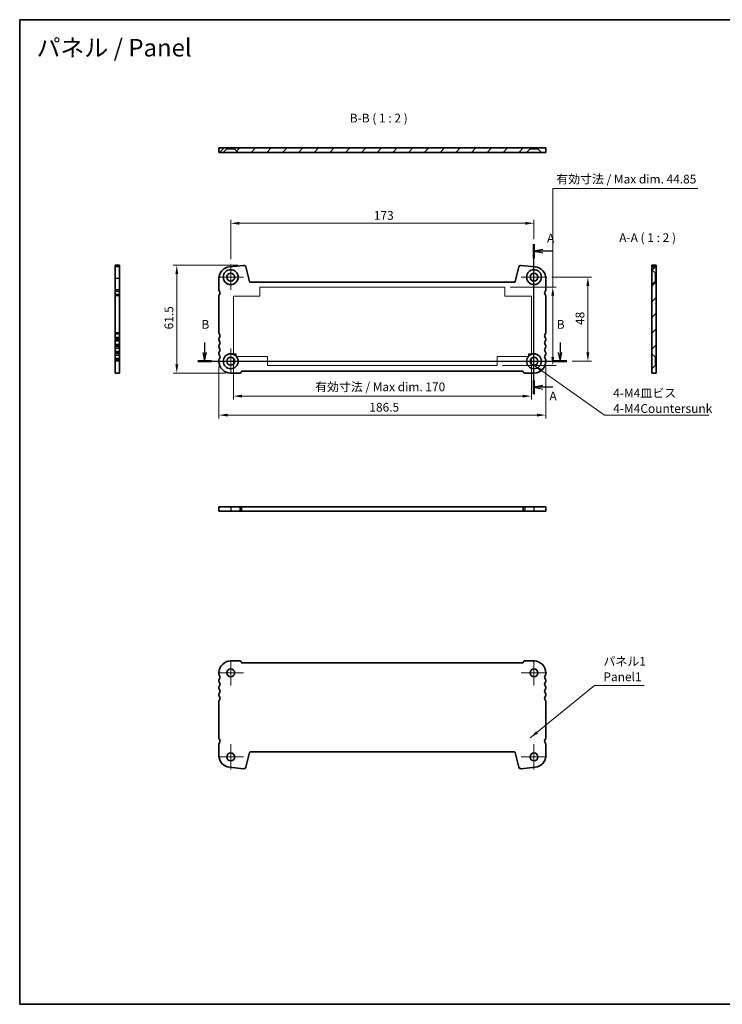
# Model space of a CAD drawing. Units: millimetres. Extents: x 29 to 4761, y 16 to 859.
# Drawn here: x 3979 to 4380, y 16 to 578 of the extents above; entities that cross this region are included whole.
import ezdxf

# ---------------------------------------------------------------- set-up
doc = ezdxf.new("R2010")
doc.units = ezdxf.units.MM
doc.header["$LTSCALE"] = 2
doc.layers.get('Defpoints').update_dxf_attribs({"lineweight": 25})
for name, color, linetype, lineweight in [('Border (ISO)', 7, 'Continuous', 35), ('Dimension (ISO)', 7, 'Continuous', 18), ('Dimension (ISO) @ 1', 7, 'Continuous', 18), ('Section Line (ISO)', 7, 'Continuous', 25), ('Sketch Geometry (ISO)', 7, 'Continuous', 18), ('Symbol (ISO)', 7, 'Continuous', 18), ('Visible (ISO)', 7, 'Continuous', 35), ('Visible Narrow (ISO)', 7, 'Continuous', 25)]:
    doc.layers.add(name, color=color, linetype=linetype, lineweight=lineweight)
doc.layers.add('Center Mark (ISO)', color=7, linetype='Continuous', lineweight=18, true_color=0x80ffff)
doc.layers.add('Hatch (ISO)', color=1, linetype='Continuous', lineweight=18, true_color=0xff0000)
doc.styles.add('Note Text (TK)', font='MS PGothic.ttf')
doc.dimstyles.new('Default - Method 1b (TK)', dxfattribs={"dimscale": 2, "dimtxt": 2.5, "dimasz": 2.5, "dimexe": 1, "dimexo": 1.5, "dimgap": 1, "dimtad": 1, "dimtoh": 1, "dimrnd": 1e-08, "dimdsep": 46, "dimtxsty": 'Note Text (TK)', "dimcen": 0.09, "dimdle": 5, "dimclrd": 100, "dimclre": 100, "dimclrt": 7, "dimadec": 1, "dimazin": 1, "dimtfac": 1, "dimtmove": 0, "dimatfit": 3, "dimfxl": 0, "dimtolj": 1, "dimlwd": -1, "dimlwe": -1, "dimarcsym": 0})
doc.dimstyles.new('Default - Method 1b (TK)$7', dxfattribs={"dimscale": 2, "dimtxt": 2.5, "dimasz": 2.5, "dimexe": 1, "dimexo": 1.5, "dimgap": 1, "dimtad": 1, "dimtoh": 1, "dimrnd": 1e-08, "dimdsep": 46, "dimtxsty": 'Note Text (TK)', "dimcen": 0.09, "dimdle": 5, "dimclrd": 256, "dimclre": 100, "dimclrt": 7, "dimadec": 1, "dimazin": 1, "dimtfac": 1, "dimtmove": 0, "dimatfit": 3, "dimfxl": 0, "dimtolj": 1, "dimlwd": -1, "dimlwe": -1, "dimarcsym": 0})

# ---------------------------------------------------------------- blocks, each defined once
blk = doc.blocks.new('図面枠 tk図枠')
at = {"layer": 'Border (ISO)'}
for p, q in [((14.5, 289), (405.5, 289)), ((14.5, 289), (14.5, 8)), ((14.5, 8), (405.5, 8))]:
    blk.add_line(p, q, dxfattribs=at)
blk = doc.blocks.new('2dTransSection00')
at = {"layer": 'Section Line (ISO)', "linetype": 'Continuous'}
for p, q in [((161.19, 184.81), (161.19, 227.56)), ((163.69, 226.11), (161.19, 225.61)), ((163.69, 225.61), (161.19, 225.61)), ((161.19, 225.61), (163.69, 225.11)), ((166.55, 225.61), (163.69, 225.61)), ((163.69, 187.26), (161.19, 186.76)), ((163.69, 186.76), (161.19, 186.76)), ((161.19, 186.76), (163.69, 186.26)), ((166.55, 186.76), (163.69, 186.76))]:
    blk.add_line(p, q, dxfattribs=at)
at = {"layer": 'Section Line (ISO)', "linetype": 'Continuous', "lineweight": 50}
for p, q in [((161.19, 223.65), (161.19, 227.56)), ((161.19, 184.81), (161.19, 188.72))]:
    blk.add_line(p, q, dxfattribs=at)
at = {"layer": 'Section Line (ISO)', "char_height": 2.5, "attachment_point": 7, "style": 'Note Text (TK)'}
for insert in [(164.92, 227.28), (165.59, 182.25)]:
    blk.add_mtext('A', dxfattribs=dict(at, insert=insert))
blk = doc.blocks.new('2dTransSection11')
at = {"layer": 'Section Line (ISO)', "linetype": 'Continuous'}
for p, q in [((65.47, 196.89), (65.47, 194.02)), ((166.84, 196.89), (166.84, 194.02)), ((64.97, 194.02), (65.47, 191.52)), ((65.47, 194.02), (65.47, 191.52)), ((65.47, 191.52), (65.97, 194.02)), ((166.34, 194.02), (166.84, 191.52)), ((166.84, 194.02), (166.84, 191.52)), ((166.84, 191.52), (167.34, 194.02)), ((63.53, 191.52), (168.78, 191.52))]:
    blk.add_line(p, q, dxfattribs=at)
at = {"layer": 'Section Line (ISO)', "linetype": 'Continuous', "lineweight": 50}
for p, q in [((63.53, 191.52), (67.42, 191.52)), ((164.89, 191.52), (168.78, 191.52))]:
    blk.add_line(p, q, dxfattribs=at)
at = {"layer": 'Section Line (ISO)', "char_height": 2.5, "attachment_point": 7, "style": 'Note Text (TK)'}
for insert in [(64.55, 200.02), (165.92, 200.02)]:
    blk.add_mtext('B', dxfattribs=dict(at, insert=insert))
blk = doc.blocks.new('*D75')
at = {"layer": 'Defpoints', "color": 0, "transparency": 16777216}
for p in [(4099.37, 461.8), (4272.37, 449.8), (4099.37, 438.3)]:
    blk.add_point(p, dxfattribs=at)
at = {"layer": 'Dimension (ISO)', "color": 100, "transparency": 16777216}
for p, q in [((4099.37, 441.3), (4099.37, 463.8)), ((4267.37, 461.8), (4104.37, 461.8)), ((4272.37, 452.8), (4272.37, 463.8))]:
    blk.add_line(p, q, dxfattribs=at)
for points in [[(4104.37, 462.63), (4104.37, 460.97), (4099.37, 461.8)], [(4267.37, 462.63), (4267.37, 460.97), (4272.37, 461.8)]]:
    blk.add_solid(points, dxfattribs=at)
at = {"layer": 'Dimension (ISO)', "color": 7, "transparency": 16777216, "insert": (4180.99, 466.3), "char_height": 5, "attachment_point": 4, "style": 'Note Text (TK)'}
blk.add_mtext('\\A1;173', dxfattribs=at)
blk = doc.blocks.new('*D76')
at = {"layer": 'Defpoints', "color": 0, "transparency": 16777216}
for p in [(4279.62, 431.05), (4291.12, 383.05), (4303.12, 383.05)]:
    blk.add_point(p, dxfattribs=at)
at = {"layer": 'Dimension (ISO)', "color": 100, "transparency": 16777216}
for p, q in [((4282.62, 431.05), (4305.12, 431.05)), ((4303.12, 426.05), (4303.12, 388.05)), ((4294.12, 383.05), (4305.12, 383.05))]:
    blk.add_line(p, q, dxfattribs=at)
for points in [[(4302.29, 426.05), (4303.95, 426.05), (4303.12, 431.05)], [(4302.29, 388.05), (4303.95, 388.05), (4303.12, 383.05)]]:
    blk.add_solid(points, dxfattribs=at)
at = {"layer": 'Dimension (ISO)', "color": 7, "transparency": 16777216, "insert": (4298.62, 403.71), "char_height": 5, "attachment_point": 4, "rotation": 90, "style": 'Note Text (TK)'}
blk.add_mtext('\\A1;48', dxfattribs=at)
blk = doc.blocks.new('*D77')
at = {"layer": 'Defpoints', "color": 0, "transparency": 16777216}
for p in [(4106.7, 437.8), (4068.62, 376.3), (4099.37, 376.3)]:
    blk.add_point(p, dxfattribs=at)
at = {"layer": 'Dimension (ISO)', "color": 100, "transparency": 16777216}
for p, q in [((4103.7, 437.8), (4066.62, 437.8)), ((4068.62, 432.8), (4068.62, 381.3)), ((4096.37, 376.3), (4066.62, 376.3))]:
    blk.add_line(p, q, dxfattribs=at)
for points in [[(4067.79, 432.8), (4069.45, 432.8), (4068.62, 437.8)], [(4067.79, 381.3), (4069.45, 381.3), (4068.62, 376.3)]]:
    blk.add_solid(points, dxfattribs=at)
at = {"layer": 'Dimension (ISO)', "color": 7, "transparency": 16777216, "insert": (4064.12, 401.23), "char_height": 5, "attachment_point": 4, "rotation": 90, "style": 'Note Text (TK)'}
blk.add_mtext('\\A1;61.5', dxfattribs=at)
blk = doc.blocks.new('*D78')
at = {"layer": 'Defpoints', "color": 0, "transparency": 16777216}
for p in [(4092.62, 383.05), (4279.12, 383.05), (4279.12, 352.3)]:
    blk.add_point(p, dxfattribs=at)
at = {"layer": 'Dimension (ISO)', "color": 100, "transparency": 16777216}
for p, q in [((4092.62, 380.05), (4092.62, 350.3)), ((4279.12, 380.05), (4279.12, 350.3)), ((4097.62, 352.3), (4274.12, 352.3))]:
    blk.add_line(p, q, dxfattribs=at)
for points in [[(4097.62, 353.13), (4097.62, 351.47), (4092.62, 352.3)], [(4274.12, 353.13), (4274.12, 351.47), (4279.12, 352.3)]]:
    blk.add_solid(points, dxfattribs=at)
at = {"layer": 'Dimension (ISO)', "color": 7, "transparency": 16777216, "insert": (4178.43, 356.8), "char_height": 5, "attachment_point": 4, "style": 'Note Text (TK)'}
blk.add_mtext('\\A1;186.5', dxfattribs=at)
blk = doc.blocks.new('*D90')
at = {"layer": 'Defpoints', "color": 0, "transparency": 16777216}
for p in [(4100.87, 387.3), (4270.87, 387.3), (4270.87, 363.16)]:
    blk.add_point(p, dxfattribs=at)
at = {"layer": 'Dimension (ISO)', "color": 100, "transparency": 16777216}
for p, q in [((4100.87, 384.3), (4100.87, 361.16)), ((4270.87, 384.3), (4270.87, 361.16)), ((4105.87, 363.16), (4265.87, 363.16))]:
    blk.add_line(p, q, dxfattribs=at)
for points in [[(4105.87, 363.99), (4105.87, 362.32), (4100.87, 363.16)], [(4265.87, 363.99), (4265.87, 362.32), (4270.87, 363.16)]]:
    blk.add_solid(points, dxfattribs=at)
at = {"layer": 'Dimension (ISO)', "color": 7, "transparency": 16777216, "insert": (4147.51, 368.44), "char_height": 5, "attachment_point": 4, "style": 'Note Text (TK)'}
blk.add_mtext('\\A1;\\fＭＳ Ｐゴシック|b0|i0;{\\H4.9800;有効寸法 / Max dim. 170}', dxfattribs=at)
blk = doc.blocks.new('*D92')
at = {"layer": 'Defpoints', "color": 0, "transparency": 16777216}
for p in [(4255.77, 425.4), (4283.09, 425.4), (4251.37, 380.55)]:
    blk.add_point(p, dxfattribs=at)
at = {"layer": 'Dimension (ISO)', "color": 100, "transparency": 16777216}
for p, q in [((4283.09, 425.4), (4283.09, 481.72)), ((4283.09, 481.72), (4365.78, 481.72)), ((4258.77, 425.4), (4285.09, 425.4)), ((4283.09, 385.55), (4283.09, 420.4)), ((4254.37, 380.55), (4285.09, 380.55))]:
    blk.add_line(p, q, dxfattribs=at)
for points in [[(4282.25, 420.4), (4283.92, 420.4), (4283.09, 425.4)], [(4282.25, 385.55), (4283.92, 385.55), (4283.09, 380.55)]]:
    blk.add_solid(points, dxfattribs=at)
at = {"layer": 'Dimension (ISO)', "color": 7, "transparency": 16777216, "insert": (4285.09, 487.01), "char_height": 5, "attachment_point": 4, "style": 'Note Text (TK)'}
blk.add_mtext('\\A1;\\fＭＳ Ｐゴシック|b0|i0;{\\H4.9800;有効寸法 / Max dim. 44.85}', dxfattribs=at)

msp = doc.modelspace()

# ---------------------------------------------------------------- hatches: boundary and pattern name
at = {"layer": 'Hatch (ISO)'}
h = msp.add_hatch(dxfattribs=at)
h.set_pattern_fill('ANSI31', color=256, scale=50.8, style=0)
h.set_pattern_definition([(45, (3950, 0), (-4.49013, 4.49013), [])])
h.paths.add_polyline_path([(4268.1216, 502.2733), (4270.1216, 504.2733), (4270.1216, 504.7733), (4101.6216, 504.7733), (4101.6216, 504.2733), (4103.6216, 502.2733)])
h.paths.add_polyline_path([(4092.6216, 502.2733), (4092.6216, 504.7733), (4097.1216, 504.7733), (4097.1216, 504.2733), (4095.1216, 502.2733)])
h.paths.add_polyline_path([(4279.1216, 502.2733), (4279.1216, 504.7733), (4274.6216, 504.7733), (4274.6216, 504.2733), (4276.6216, 502.2733)])
h = msp.add_hatch(dxfattribs=at)
h.set_pattern_fill('ANSI31', color=256, scale=50.8, style=0)
h.set_pattern_definition([(45, (3958.6155, 0), (-4.49013, 4.49013), [])])
h.paths.add_polyline_path([(4339.6349, 387.2985), (4341.6349, 385.2985), (4342.1349, 385.2985), (4342.1349, 428.7985), (4341.6349, 428.7985), (4339.6349, 426.7985)])
h.paths.add_polyline_path([(4339.6349, 376.2985), (4342.1349, 376.2985), (4342.1349, 380.7985), (4341.6349, 380.7985), (4339.6349, 378.7985)])
h.paths.add_polyline_path([(4342.1349, 437.0001), (4339.6349, 437.0001), (4339.6349, 435.2985), (4341.6349, 433.2985), (4342.1349, 433.2985)])

# ---------------------------------------------------------------- linework, layer by layer
at = {"layer": 'Center Mark (ISO)', "linetype": 'Continuous'}
for p, q in [((4099.3716, 438.2985), (4099.3716, 423.7985)), ((4272.3716, 438.2985), (4272.3716, 423.7985)), ((4106.6216, 431.0485), (4092.1216, 431.0485)), ((4279.6216, 431.0485), (4265.1216, 431.0485)), ((4099.3716, 390.2985), (4099.3716, 375.7985)), ((4272.3716, 390.2985), (4272.3716, 375.7985)), ((4106.6216, 383.0485), (4092.1216, 383.0485)), ((4279.6216, 383.0485), (4265.1216, 383.0485)), ((4099.3716, 212.4607), (4099.3716, 197.9607)), ((4272.3716, 212.4607), (4272.3716, 197.9607)), ((4106.6216, 205.2107), (4092.1216, 205.2107)), ((4279.6216, 205.2107), (4265.1216, 205.2107)), ((4099.3716, 164.4607), (4099.3716, 149.9607)), ((4272.3716, 164.4607), (4272.3716, 149.9607)), ((4106.6216, 157.2107), (4092.1216, 157.2107)), ((4279.6216, 157.2107), (4265.1216, 157.2107))]:
    msp.add_line(p, q, dxfattribs=at)
at = {"layer": 'Sketch Geometry (ISO)', "color": 4, "linetype": 'Continuous', "lineweight": 18, "true_color": 0x00ffff}
for p, q in [((4115.9716, 425.3985), (4115.9716, 420.0985)), ((4255.7716, 425.3985), (4115.9716, 425.3985)), ((4255.7716, 420.0985), (4255.7716, 425.3985)), ((4115.9716, 420.0985), (4100.8716, 420.0985)), ((4100.8716, 420.0985), (4100.8716, 387.2985)), ((4270.8716, 420.0985), (4255.7716, 420.0985)), ((4270.8716, 387.2985), (4270.8716, 420.0985)), ((4100.8716, 387.2985), (4102.5688, 387.2985)), ((4102.5688, 387.2985), (4102.5688, 385.8485)), ((4102.5688, 385.8485), (4120.3716, 385.8485)), ((4120.3716, 385.8485), (4120.3716, 380.5485)), ((4251.3716, 380.5485), (4251.3716, 385.8485)), ((4251.3716, 385.8485), (4269.1743, 385.8485)), ((4269.1743, 385.8485), (4269.1743, 387.2985)), ((4269.1743, 387.2985), (4270.8716, 387.2985)), ((4120.3716, 380.5485), (4251.3716, 380.5485))]:
    msp.add_line(p, q, dxfattribs=at)
at = {"layer": 'Visible (ISO)'}
for p, q in [((4092.6216, 502.2733), (4092.6216, 504.7733)), ((4097.1216, 504.7733), (4092.6216, 504.7733)), ((4092.6216, 502.2733), (4095.1216, 502.2733)), ((4095.1216, 502.2733), (4097.1216, 504.2733)), ((4103.6216, 502.2733), (4095.1216, 502.2733)), ((4097.1216, 504.2733), (4097.1216, 504.7733)), ((4097.1216, 504.7733), (4101.6216, 504.7733)), ((4097.1216, 504.2733), (4101.6216, 504.2733)), ((4270.1216, 504.7733), (4101.6216, 504.7733)), ((4101.6216, 504.7733), (4101.6216, 504.2733)), ((4101.6216, 504.2733), (4103.6216, 502.2733)), ((4103.6216, 502.2733), (4268.1216, 502.2733)), ((4268.1216, 502.2733), (4270.1216, 504.2733)), ((4276.6216, 502.2733), (4268.1216, 502.2733)), ((4270.1216, 504.2733), (4270.1216, 504.7733)), ((4270.1216, 504.7733), (4274.6216, 504.7733)), ((4270.1216, 504.2733), (4274.6216, 504.2733)), ((4279.1216, 504.7733), (4274.6216, 504.7733)), ((4274.6216, 504.7733), (4274.6216, 504.2733)), ((4274.6216, 504.2733), (4276.6216, 502.2733)), ((4276.6216, 502.2733), (4279.1216, 502.2733)), ((4279.1216, 502.2733), (4279.1216, 504.7733)), ((4033.4177, 437.798), (4033.4177, 437.7908)), ((4035.9177, 437.798), (4033.4177, 437.798)), ((4033.4177, 436.9219), (4033.4177, 437.7908)), ((4033.4177, 436.9219), (4033.4177, 430.2109)), ((4035.9177, 437.7908), (4035.9177, 437.798)), ((4035.9177, 437.7908), (4035.9177, 436.9219)), ((4035.9177, 430.2109), (4035.9177, 436.9219)), ((4106.6969, 437.7908), (4098.6472, 436.9219)), ((4110.1182, 428.531), (4108.0439, 436.8504)), ((4263.6992, 436.8504), (4261.625, 428.531)), ((4273.0959, 436.9219), (4265.0462, 437.7908)), ((4339.6349, 437.798), (4339.6349, 437.7908)), ((4339.6349, 437.798), (4342.1349, 437.798)), ((4339.6349, 437.0001), (4339.6349, 437.7908)), ((4342.1349, 437.0001), (4339.6349, 437.0001)), ((4339.6349, 437.0001), (4339.6349, 435.2985)), ((4339.6349, 435.2985), (4341.6349, 433.2985)), ((4339.6349, 426.7985), (4339.6349, 435.2985)), ((4341.6349, 433.2985), (4342.1349, 433.2985)), ((4341.6349, 433.2985), (4341.6349, 428.7985)), ((4342.1349, 437.7908), (4342.1349, 437.798)), ((4342.1349, 437.7908), (4342.1349, 437.0001)), ((4342.1349, 433.2985), (4342.1349, 437.0001)), ((4342.1349, 433.2985), (4342.1349, 428.7985)), ((4033.4177, 423.7835), (4033.4177, 430.2109)), ((4035.9177, 430.2109), (4035.9177, 423.7835)), ((4092.6216, 430.2109), (4092.6216, 423.7835)), ((4261.1398, 428.1519), (4110.6034, 428.1519)), ((4279.1216, 423.7835), (4279.1216, 430.2109)), ((4341.6349, 428.7985), (4339.6349, 426.7985)), ((4342.1349, 428.7985), (4341.6349, 428.7985)), ((4342.1349, 385.2985), (4342.1349, 428.7985)), ((4033.4177, 423.7835), (4033.4177, 422.916)), ((4033.4177, 421.1505), (4033.4177, 422.916)), ((4035.9177, 422.916), (4035.9177, 423.7835)), ((4035.9177, 422.916), (4035.9177, 421.1505)), ((4339.6349, 426.7985), (4339.6349, 387.2985)), ((4033.4177, 421.1505), (4033.4177, 420.3962)), ((4033.4177, 399.2835), (4033.4177, 420.3962)), ((4035.9177, 420.3962), (4035.9177, 421.1505)), ((4035.9177, 420.3962), (4035.9177, 399.2835)), ((4092.6216, 420.3962), (4092.6216, 399.2835)), ((4279.1216, 399.2835), (4279.1216, 420.3962)), ((4033.4177, 399.2835), (4033.4177, 398.416)), ((4035.9177, 398.416), (4035.9177, 399.2835)), ((4033.4177, 396.6811), (4033.4177, 398.416)), ((4033.4177, 396.6811), (4033.4177, 395.8136)), ((4033.4177, 395.2835), (4033.4177, 395.8136)), ((4033.4177, 395.2835), (4033.4177, 394.416)), ((4033.4177, 392.6811), (4033.4177, 394.416)), ((4035.9177, 398.416), (4035.9177, 396.6811)), ((4035.9177, 395.8136), (4035.9177, 396.6811)), ((4035.9177, 395.8136), (4035.9177, 395.2835)), ((4035.9177, 394.416), (4035.9177, 395.2835)), ((4035.9177, 394.416), (4035.9177, 392.6811)), ((4092.6216, 395.8136), (4092.6216, 395.2835)), ((4279.1216, 395.2835), (4279.1216, 395.8136)), ((4033.4177, 392.6811), (4033.4177, 391.8136)), ((4033.4177, 391.2835), (4033.4177, 391.8136)), ((4033.4177, 391.2835), (4033.4177, 390.416)), ((4033.4177, 388.6811), (4033.4177, 390.416)), ((4033.4177, 388.6811), (4033.4177, 387.8136)), ((4033.4177, 387.2835), (4033.4177, 387.8136)), ((4035.9177, 391.8136), (4035.9177, 392.6811)), ((4035.9177, 391.8136), (4035.9177, 391.2835)), ((4035.9177, 390.416), (4035.9177, 391.2835)), ((4035.9177, 390.416), (4035.9177, 388.6811)), ((4035.9177, 387.8136), (4035.9177, 388.6811)), ((4035.9177, 387.8136), (4035.9177, 387.2835)), ((4092.6216, 391.8136), (4092.6216, 391.2835)), ((4092.6216, 387.8136), (4092.6216, 387.2835)), ((4279.1216, 391.2835), (4279.1216, 391.8136)), ((4279.1216, 387.2835), (4279.1216, 387.8136)), ((4033.4177, 387.2835), (4033.4177, 386.416)), ((4033.4177, 384.6811), (4033.4177, 386.416)), ((4033.4177, 384.6811), (4033.4177, 383.8136)), ((4033.4177, 383.0485), (4033.4177, 383.8136)), ((4033.4177, 383.0485), (4033.4177, 376.2985)), ((4035.9177, 386.416), (4035.9177, 387.2835)), ((4035.9177, 386.416), (4035.9177, 384.6811)), ((4035.9177, 383.8136), (4035.9177, 384.6811)), ((4035.9177, 383.8136), (4035.9177, 383.0485)), ((4035.9177, 376.2985), (4035.9177, 383.0485)), ((4092.6216, 383.8136), (4092.6216, 383.0485)), ((4279.1216, 383.0485), (4279.1216, 383.8136)), ((4339.6349, 387.2985), (4341.6349, 385.2985)), ((4339.6349, 378.7985), (4339.6349, 387.2985)), ((4341.6349, 385.2985), (4342.1349, 385.2985)), ((4341.6349, 385.2985), (4341.6349, 380.7985)), ((4342.1349, 385.2985), (4342.1349, 380.7985)), ((4105.6204, 377.2985), (4266.1228, 377.2985)), ((4341.6349, 380.7985), (4339.6349, 378.7985)), ((4339.6349, 378.7985), (4339.6349, 376.2985)), ((4342.1349, 380.7985), (4341.6349, 380.7985)), ((4342.1349, 376.2985), (4342.1349, 380.7985)), ((4035.9177, 376.2985), (4033.4177, 376.2985)), ((4099.3716, 376.2985), (4104.5716, 376.2985)), ((4267.1716, 376.2985), (4272.3716, 376.2985)), ((4339.6349, 376.2985), (4342.1349, 376.2985)), ((4092.6216, 299.8999), (4092.6216, 297.3999)), ((4099.3716, 299.8999), (4092.6216, 299.8999)), ((4099.3716, 299.8999), (4104.5716, 299.8999)), ((4105.6204, 299.8999), (4104.5716, 299.8999)), ((4105.6204, 299.8999), (4105.6204, 297.3999)), ((4105.6204, 299.8999), (4266.1228, 299.8999)), ((4266.1228, 299.8999), (4266.1228, 297.3999)), ((4267.1716, 299.8999), (4266.1228, 299.8999)), ((4267.1716, 299.8999), (4272.3716, 299.8999)), ((4279.1216, 299.8999), (4272.3716, 299.8999)), ((4279.1216, 299.8999), (4279.1216, 297.3999)), ((4092.6216, 297.3999), (4099.3716, 297.3999)), ((4104.5716, 297.3999), (4099.3716, 297.3999)), ((4104.5716, 297.3999), (4105.6204, 297.3999)), ((4266.1228, 297.3999), (4105.6204, 297.3999)), ((4266.1228, 297.3999), (4267.1716, 297.3999)), ((4272.3716, 297.3999), (4267.1716, 297.3999)), ((4272.3716, 297.3999), (4279.1216, 297.3999)), ((4104.5716, 211.9607), (4099.3716, 211.9607)), ((4266.1228, 210.9607), (4105.6204, 210.9607)), ((4272.3716, 211.9607), (4267.1716, 211.9607)), ((4092.6216, 205.2107), (4092.6216, 204.4456)), ((4279.1216, 204.4456), (4279.1216, 205.2107)), ((4092.6216, 200.9757), (4092.6216, 200.4456)), ((4092.6216, 196.9757), (4092.6216, 196.4456)), ((4279.1216, 200.4456), (4279.1216, 200.9757)), ((4279.1216, 196.4456), (4279.1216, 196.9757)), ((4092.6216, 192.9757), (4092.6216, 192.4456)), ((4279.1216, 192.4456), (4279.1216, 192.9757)), ((4092.6216, 188.9757), (4092.6216, 167.8629)), ((4279.1216, 167.8629), (4279.1216, 188.9757)), ((4092.6216, 164.4757), (4092.6216, 158.0483)), ((4279.1216, 158.0483), (4279.1216, 164.4757)), ((4108.0439, 151.4088), (4110.1182, 159.7282)), ((4110.6034, 160.1073), (4261.1398, 160.1073)), ((4261.625, 159.7282), (4263.6992, 151.4088)), ((4098.6472, 151.3372), (4106.6969, 150.4684)), ((4265.0462, 150.4684), (4273.0959, 151.3372))]:
    msp.add_line(p, q, dxfattribs=at)
for centre, radius in [((4099.3716, 431.0485), 4.25), ((4099.3716, 431.0485), 2.25), ((4272.3716, 431.0485), 4.25), ((4272.3716, 431.0485), 2.25), ((4099.3716, 383.0485), 4.25), ((4099.3716, 383.0485), 2.25), ((4272.3716, 383.0485), 4.25), ((4272.3716, 383.0485), 2.25), ((4099.3716, 205.2107), 2.25), ((4272.3716, 205.2107), 2.25), ((4099.3716, 157.2107), 2.25), ((4272.3716, 157.2107), 2.25)]:
    msp.add_circle(centre, radius, dxfattribs=at)
for centre, radius, start, end in [((4099.3716, 430.2109), 6.75, 96.160417, 180), ((4106.8311, 436.548), 1.25, 14, 96.160417), ((4264.9121, 436.548), 1.25, 83.839583, 166), ((4272.3716, 430.2109), 6.75, 0, 83.839583), ((4110.6034, 428.6519), 0.5, 194, 270), ((4261.1398, 428.6519), 0.5, 270, 346), ((4093.8716, 423.7835), 1.25, 180, 223.94552), ((4092.0716, 422.0485), 1.25, 314.07921, 43.94552), ((4279.6716, 422.0485), 1.25, 136.05448, 225.92079), ((4277.8716, 423.7835), 1.25, 316.05448, 0), ((4093.6716, 420.3962), 1.05, 134.07921, 180), ((4278.0716, 420.3962), 1.05, 0, 45.92079), ((4093.8716, 399.2835), 1.25, 180, 223.94552), ((4277.8716, 399.2835), 1.25, 316.05448, 0), ((4093.8716, 395.8136), 1.25, 136.05448, 180), ((4093.8716, 395.2835), 1.25, 180, 223.94552), ((4092.0716, 397.5485), 1.25, 316.05448, 43.94552), ((4092.0716, 393.5485), 1.25, 316.05448, 43.94552), ((4279.6716, 397.5485), 1.25, 136.05448, 223.94552), ((4279.6716, 393.5485), 1.25, 136.05448, 223.94552), ((4277.8716, 395.8136), 1.25, 0, 43.94552), ((4277.8716, 395.2835), 1.25, 316.05448, 0), ((4093.8716, 391.8136), 1.25, 136.05448, 180), ((4093.8716, 391.2835), 1.25, 180, 223.94552), ((4093.8716, 387.8136), 1.25, 136.05448, 180), ((4092.0716, 389.5485), 1.25, 316.05448, 43.94552), ((4279.6716, 389.5485), 1.25, 136.05448, 223.94552), ((4277.8716, 391.8136), 1.25, 0, 43.94552), ((4277.8716, 391.2835), 1.25, 316.05448, 0), ((4277.8716, 387.8136), 1.25, 0, 43.94552), ((4093.8716, 387.2835), 1.25, 180, 223.94552), ((4093.8716, 383.8136), 1.25, 136.05448, 180), ((4099.3716, 383.0485), 6.75, 180, 270), ((4092.0716, 385.5485), 1.25, 316.05448, 43.94552), ((4272.3716, 383.0485), 6.75, 270, 0), ((4279.6716, 385.5485), 1.25, 136.05448, 223.94552), ((4277.8716, 387.2835), 1.25, 316.05448, 0), ((4277.8716, 383.8136), 1.25, 0, 43.94552), ((4104.5716, 377.3485), 1.05, 270, 357.270597), ((4267.1716, 377.3485), 1.05, 182.729403, 270), ((4099.3716, 205.2107), 6.75, 90, 180), ((4104.5716, 210.9107), 1.05, 2.729403, 90), ((4267.1716, 210.9107), 1.05, 90, 177.270597), ((4272.3716, 205.2107), 6.75, 0, 90), ((4093.8716, 204.4456), 1.25, 180, 223.94552), ((4092.0716, 202.7107), 1.25, 316.05448, 43.94552), ((4279.6716, 202.7107), 1.25, 136.05448, 223.94552), ((4277.8716, 204.4456), 1.25, 316.05448, 0), ((4093.8716, 200.9757), 1.25, 136.05448, 180), ((4093.8716, 200.4456), 1.25, 180, 223.94552), ((4093.8716, 196.9757), 1.25, 136.05448, 180), ((4092.0716, 198.7107), 1.25, 316.05448, 43.94552), ((4279.6716, 198.7107), 1.25, 136.05448, 223.94552), ((4277.8716, 200.9757), 1.25, 0, 43.94552), ((4277.8716, 200.4456), 1.25, 316.05448, 0), ((4277.8716, 196.9757), 1.25, 0, 43.94552), ((4093.8716, 196.4456), 1.25, 180, 223.94552), ((4093.8716, 192.9757), 1.25, 136.05448, 180), ((4093.8716, 192.4456), 1.25, 180, 223.94552), ((4092.0716, 194.7107), 1.25, 316.05448, 43.94552), ((4092.0716, 190.7107), 1.25, 316.05448, 43.94552), ((4279.6716, 194.7107), 1.25, 136.05448, 223.94552), ((4279.6716, 190.7107), 1.25, 136.05448, 223.94552), ((4277.8716, 196.4456), 1.25, 316.05448, 0), ((4277.8716, 192.9757), 1.25, 0, 43.94552), ((4277.8716, 192.4456), 1.25, 316.05448, 0), ((4093.8716, 188.9757), 1.25, 136.05448, 180), ((4277.8716, 188.9757), 1.25, 0, 43.94552), ((4093.6716, 167.8629), 1.05, 180, 225.92079), ((4093.8716, 164.4757), 1.25, 136.05448, 180), ((4092.0716, 166.2107), 1.25, 316.05448, 45.92079), ((4279.6716, 166.2107), 1.25, 134.07921, 223.94552), ((4277.8716, 164.4757), 1.25, 0, 43.94552), ((4278.0716, 167.8629), 1.05, 314.07921, 0), ((4099.3716, 158.0483), 6.75, 180, 263.839583), ((4110.6034, 159.6073), 0.5, 90, 166), ((4261.1398, 159.6073), 0.5, 14, 90), ((4272.3716, 158.0483), 6.75, 276.160417, 0), ((4106.8311, 151.7112), 1.25, 263.839583, 346), ((4264.9121, 151.7112), 1.25, 194, 276.160417)]:
    msp.add_arc(centre, radius, start, end, dxfattribs=at)
at = {"layer": 'Visible Narrow (ISO)'}
for p, q in [((4035.9177, 437.7908), (4033.4177, 437.7908)), ((4035.9177, 436.9219), (4033.4177, 436.9219)), ((4035.9177, 430.2109), (4033.4177, 430.2109)), ((4035.9177, 423.7835), (4033.4177, 423.7835)), ((4035.9177, 422.916), (4033.4177, 422.916)), ((4035.9177, 421.1505), (4033.4177, 421.1505)), ((4035.9177, 420.3962), (4033.4177, 420.3962)), ((4035.9177, 399.2835), (4033.4177, 399.2835)), ((4035.9177, 398.416), (4033.4177, 398.416)), ((4035.9177, 396.6811), (4033.4177, 396.6811)), ((4035.9177, 395.8136), (4033.4177, 395.8136)), ((4035.9177, 395.2835), (4033.4177, 395.2835)), ((4035.9177, 394.416), (4033.4177, 394.416)), ((4035.9177, 392.6811), (4033.4177, 392.6811)), ((4035.9177, 391.8136), (4033.4177, 391.8136)), ((4035.9177, 391.2835), (4033.4177, 391.2835)), ((4035.9177, 390.416), (4033.4177, 390.416)), ((4035.9177, 388.6811), (4033.4177, 388.6811)), ((4035.9177, 387.8136), (4033.4177, 387.8136)), ((4035.9177, 387.2835), (4033.4177, 387.2835)), ((4035.9177, 386.416), (4033.4177, 386.416)), ((4035.9177, 384.6811), (4033.4177, 384.6811)), ((4035.9177, 383.8136), (4033.4177, 383.8136)), ((4035.9177, 383.0485), (4033.4177, 383.0485)), ((4099.3716, 299.8999), (4099.3716, 297.3999)), ((4104.5716, 299.8999), (4104.5716, 297.3999)), ((4267.1716, 299.8999), (4267.1716, 297.3999)), ((4272.3716, 299.8999), (4272.3716, 297.3999))]:
    msp.add_line(p, q, dxfattribs=at)

# ---------------------------------------------------------------- block references
at = {"xscale": 2, "yscale": 2, "zscale": 2}
msp.add_blockref('図面枠 tk図枠', (3950, 0), dxfattribs=at)
at = {"layer": 'Section Line (ISO)', "xscale": 2, "yscale": 2, "zscale": 2}
for name, p in [('2dTransSection00', (3950, -5.3236)), ('2dTransSection11', (3953.5626, 0))]:
    msp.add_blockref(name, p, dxfattribs=at)

# ---------------------------------------------------------------- texts
at = {"layer": 'Symbol (ISO)', "color": 7, "style": 'Note Text (TK)'}
for s, insert, char_height, width, attachment_point, line_spacing_factor in [('パネル / Panel', (3988.6209, 560.7063), 10, 121.111116, 4, 1.5), ('{\\fＭＳ Ｐゴシック|b0|i0;4-M4皿ビス\\P\\fＭＳ Ｐゴシック|b0|i0;4-M4Countersunk}', (4317.571, 353.5607), 5, 56.403508, 7, 1.058182), ('パネル1\\PPanel1', (4311.9677, 198.8731), 5, 58.497965, 7, 1.058182)]:
    msp.add_mtext(s, dxfattribs=dict(at, insert=insert, char_height=char_height, width=width, attachment_point=attachment_point, line_spacing_factor=line_spacing_factor))
at = {"layer": 'Symbol (ISO)', "color": 7, "char_height": 5, "attachment_point": 7, "style": 'Note Text (TK)'}
for s, insert in [('B-B ( 1 : 2 )', (4167.2928, 517.7733)), ('A-A ( 1 : 2 )', (4320.9961, 449.5113))]:
    msp.add_mtext(s, dxfattribs=dict(at, insert=insert))

# ---------------------------------------------------------------- dimensions: what is measured, and where the dimension line sits
at = {"layer": 'Dimension (ISO)', "color": 100, "true_color": 0x00ff3f}
for base, p1, p2, angle, picture, middle in [((4099.3716, 461.7985), (4272.3716, 449.7985), (4099.3716, 438.2985), 180, '*D75', (4185.8716, 461.7985)), ((4068.6216, 376.2985), (4106.6969, 437.7985), (4099.3716, 376.2985), 90, '*D77', (4068.6216, 407.0447)), ((4303.1216, 383.0485), (4279.6216, 431.0485), (4291.1216, 383.0485), 90, '*D76', (4303.1216, 407.0485)), ((4279.1216, 352.2985), (4092.6216, 383.0485), (4279.1216, 383.0485), 180, '*D78', (4185.8716, 352.2985))]:
    dim = msp.add_linear_dim(base=base, p1=p1, p2=p2, angle=angle, dimstyle='Default - Method 1b (TK)', override={"dimtoh": 0, "dimtofl": 0, "dimatfit": 1}, dxfattribs=at)
    dim.commit()
    dim.dimension.update_dxf_attribs({"geometry": picture, "text_midpoint": middle, "dimtype": 160})
at = {"layer": 'Dimension (ISO) @ 1', "color": 100, "true_color": 0x00ff3f}
for base, p1, p2, angle, override, picture, middle in [((4283.0852, 425.3985), (4251.3716, 380.5485), (4255.7716, 425.3985), 90, {"dimscale": 1, "dimtxt": 5, "dimasz": 5, "dimexe": 2, "dimexo": 3, "dimgap": 2, "dimcen": 0.18, "dimtix": 0, "dimtofl": 0, "dimtmove": 0, "dimatfit": 2}, '*D92', (4325.4345, 481.7235)), ((4270.8716, 363.1563), (4100.8716, 387.2985), (4270.8716, 387.2985), 180, {"dimscale": 1, "dimtxt": 5, "dimasz": 5, "dimexe": 2, "dimexo": 3, "dimgap": 2, "dimcen": 0.18, "dimtix": 0, "dimtofl": 0, "dimtmove": 0, "dimatfit": 1}, '*D90', (4185.3716, 363.1563))]:
    dim = msp.add_linear_dim(base=base, p1=p1, p2=p2, angle=angle, text='\\fＭＳ Ｐゴシック|b0|i0;{\\H4.9800;有効寸法 / Max dim. <>}', dimstyle='Default - Method 1b (TK)', override=override, dxfattribs=at)
    dim.commit()
    dim.dimension.update_dxf_attribs({"geometry": picture, "text_midpoint": middle, "dimtype": 128})

# ---------------------------------------------------------------- leaders
at = {"layer": 'Symbol (ISO)', "color": 100, "true_color": 0x00ff40, "annotation_type": 0, "has_hookline": 1, "hookline_direction": 0}
for points, text_width in [([(4272.3716, 380.7985), (4312.571, 352.2985), (4317.571, 352.2985)], 54.4602), ([(4270.2298, 168.0301), (4306.9677, 198.0397), (4311.9677, 198.0397)], 23.2102)]:
    msp.add_leader(points, dimstyle='Default - Method 1b (TK)$7', override={"dimgap": 0, "dimtad": 1}, dxfattribs=dict(at, text_width=text_width))

doc.saveas('drawing.dxf')
